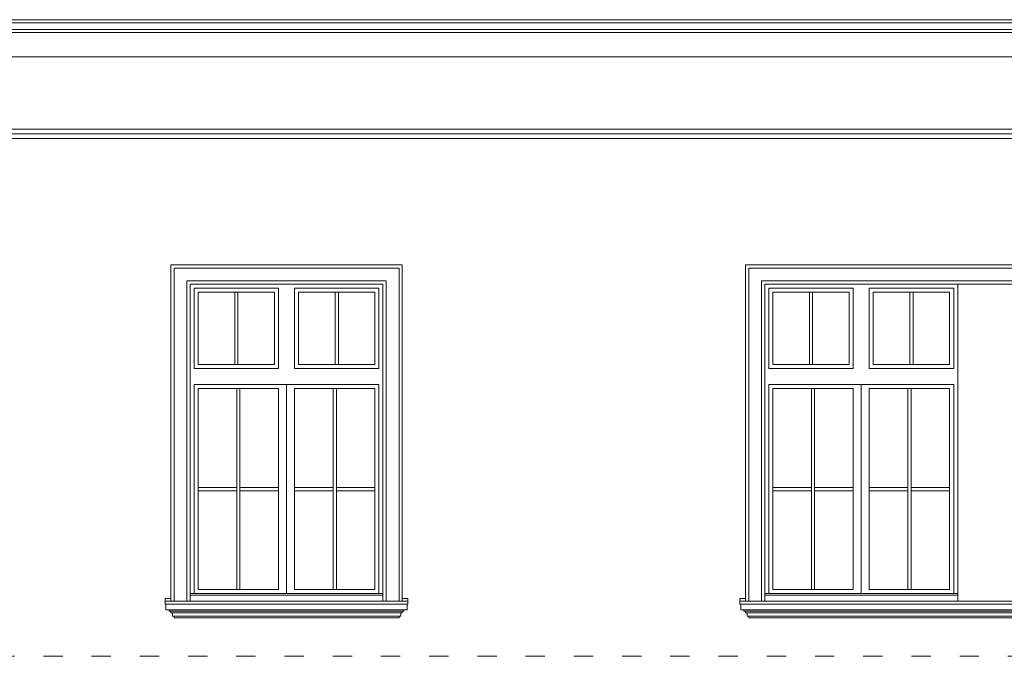
# Model space of a CAD drawing. Units: centimetres. Extents: x -2439 to 4725, y -107832 to -92011.
# Drawn here: x -5 to 607, y -96103 to -95707 of the extents above; entities that cross this region are included whole.
import ezdxf

# ---------------------------------------------------------------- set-up
doc = ezdxf.new("R2010")
doc.units = ezdxf.units.CM
doc.header["$MEASUREMENT"] = 0
doc.linetypes.add('ACAD_ISO03W100', pattern=[30, 12, -18])
doc.layers.add('00-ARCH-ELEWACJE-OKNA', color=2, linetype='Continuous')
doc.layers.add('00-ARCH-ELEWACJE3', color=10, linetype='Continuous')
doc.layers.add('00-ARCH-KOTY WYS', color=80, linetype='Continuous', lineweight=5)

msp = doc.modelspace()

# ---------------------------------------------------------------- linework, layer by layer
at = {"layer": '00-ARCH-ELEWACJE-OKNA', "linetype": 'Continuous', "lineweight": 13}
for p, q in [((88.573, -95859.572), (88.573, -96068.672)), ((232.573, -95859.572), (88.573, -95859.572)), ((90.573, -96068.672), (90.573, -95861.572)), ((90.573, -95861.572), (230.573, -95861.572)), ((230.573, -95861.572), (230.573, -96068.672)), ((232.573, -96068.672), (232.573, -95859.572)), ((446.073, -95859.572), (446.073, -96068.672)), ((745.073, -95859.572), (446.073, -95859.572)), ((448.073, -96068.672), (448.073, -95861.572)), ((448.073, -95861.572), (743.073, -95861.572)), ((98.573, -96068.672), (98.573, -95869.572)), ((98.573, -95869.572), (222.573, -95869.572)), ((100.573, -95871.572), (220.573, -95871.572)), ((100.573, -96068.672), (100.573, -95871.572)), ((103.073, -95874.072), (103.073, -95924.072)), ((155.573, -95874.072), (103.073, -95874.072)), ((155.573, -95924.072), (155.573, -95874.072)), ((165.573, -95874.072), (165.573, -95924.072)), ((218.073, -95874.072), (165.573, -95874.072)), ((218.073, -95924.072), (218.073, -95874.072)), ((220.573, -95871.572), (220.573, -96068.672)), ((222.573, -95869.572), (222.573, -96068.672)), ((456.073, -96068.672), (456.073, -95869.572)), ((456.073, -95869.572), (735.073, -95869.572)), ((458.073, -96068.672), (458.073, -95871.572)), ((458.073, -95871.572), (733.073, -95871.572)), ((460.573, -95874.072), (460.573, -95924.072)), ((513.073, -95874.072), (460.573, -95874.072)), ((513.073, -95924.072), (513.073, -95874.072)), ((523.073, -95874.072), (523.073, -95924.072)), ((575.573, -95874.072), (523.073, -95874.072)), ((575.573, -95924.072), (575.573, -95874.072)), ((578.073, -95871.572), (578.073, -96068.672)), ((105.573, -95876.572), (105.573, -95921.572)), ((153.073, -95876.572), (105.573, -95876.572)), ((128.323, -95921.572), (128.323, -95876.572)), ((130.323, -95876.572), (130.323, -95921.572)), ((153.073, -95921.572), (153.073, -95876.572)), ((168.073, -95876.572), (168.073, -95921.572)), ((215.573, -95876.572), (168.073, -95876.572)), ((190.823, -95921.572), (190.823, -95876.572)), ((192.823, -95876.572), (192.823, -95921.572)), ((215.573, -95921.572), (215.573, -95876.572)), ((463.073, -95876.572), (463.073, -95921.572)), ((510.573, -95876.572), (463.073, -95876.572)), ((485.823, -95921.572), (485.823, -95876.572)), ((487.823, -95876.572), (487.823, -95921.572)), ((510.573, -95921.572), (510.573, -95876.572)), ((525.573, -95876.572), (525.573, -95921.572)), ((573.073, -95876.572), (525.573, -95876.572)), ((548.323, -95921.572), (548.323, -95876.572)), ((550.323, -95876.572), (550.323, -95921.572)), ((573.073, -95921.572), (573.073, -95876.572)), ((105.573, -95921.572), (153.073, -95921.572)), ((168.073, -95921.572), (215.573, -95921.572)), ((463.073, -95921.572), (510.573, -95921.572)), ((525.573, -95921.572), (573.073, -95921.572)), ((103.073, -95924.072), (155.573, -95924.072)), ((165.573, -95924.072), (218.073, -95924.072)), ((460.573, -95924.072), (513.073, -95924.072)), ((523.073, -95924.072), (575.573, -95924.072)), ((103.073, -95934.072), (103.073, -96064.072)), ((218.073, -95934.072), (103.073, -95934.072)), ((160.573, -95934.072), (160.573, -95936.572)), ((218.073, -96064.072), (218.073, -95934.072)), ((460.573, -95934.072), (460.573, -96064.072)), ((575.573, -95934.072), (460.573, -95934.072)), ((518.073, -95934.072), (518.073, -95936.572)), ((575.573, -96064.072), (575.573, -95934.072)), ((105.573, -95936.572), (105.573, -96061.572)), ((155.573, -95936.572), (105.573, -95936.572)), ((129.573, -95998.072), (129.573, -95936.572)), ((131.573, -95936.572), (131.573, -95998.072)), ((155.573, -96061.572), (155.573, -95936.572)), ((160.573, -95936.572), (160.573, -96061.572)), ((165.573, -95936.572), (165.573, -96061.572)), ((215.573, -95936.572), (165.573, -95936.572)), ((189.573, -95998.072), (189.573, -95936.572)), ((191.573, -95936.572), (191.573, -95998.072)), ((215.573, -96061.572), (215.573, -95936.572)), ((463.073, -95936.572), (463.073, -96061.572)), ((513.073, -95936.572), (463.073, -95936.572)), ((487.073, -95998.072), (487.073, -95936.572)), ((489.073, -95936.572), (489.073, -95998.072)), ((513.073, -96061.572), (513.073, -95936.572)), ((518.073, -95936.572), (518.073, -96061.572)), ((523.073, -95936.572), (523.073, -96061.572)), ((573.073, -95936.572), (523.073, -95936.572)), ((547.073, -95998.072), (547.073, -95936.572)), ((549.073, -95936.572), (549.073, -95998.072)), ((573.073, -96061.572), (573.073, -95936.572)), ((105.573, -95998.072), (129.573, -95998.072)), ((129.573, -96000.072), (105.573, -96000.072)), ((129.573, -95998.072), (129.573, -96000.072)), ((129.573, -96061.572), (129.573, -96000.072)), ((131.573, -96000.072), (131.573, -95998.072)), ((131.573, -95998.072), (155.573, -95998.072)), ((131.573, -96000.072), (131.573, -96061.572)), ((155.573, -96000.072), (131.573, -96000.072)), ((165.573, -95998.072), (189.573, -95998.072)), ((189.573, -96000.072), (165.573, -96000.072)), ((189.573, -95998.072), (189.573, -96000.072)), ((189.573, -96061.572), (189.573, -96000.072)), ((191.573, -96000.072), (191.573, -95998.072)), ((191.573, -95998.072), (215.573, -95998.072)), ((191.573, -96000.072), (191.573, -96061.572)), ((215.573, -96000.072), (191.573, -96000.072)), ((463.073, -95998.072), (487.073, -95998.072)), ((487.073, -96000.072), (463.073, -96000.072)), ((487.073, -95998.072), (487.073, -96000.072)), ((487.073, -96061.572), (487.073, -96000.072)), ((489.073, -96000.072), (489.073, -95998.072)), ((489.073, -95998.072), (513.073, -95998.072)), ((489.073, -96000.072), (489.073, -96061.572)), ((513.073, -96000.072), (489.073, -96000.072)), ((523.073, -95998.072), (547.073, -95998.072)), ((547.073, -96000.072), (523.073, -96000.072)), ((547.073, -95998.072), (547.073, -96000.072)), ((547.073, -96061.572), (547.073, -96000.072)), ((549.073, -96000.072), (549.073, -95998.072)), ((549.073, -95998.072), (573.073, -95998.072)), ((549.073, -96000.072), (549.073, -96061.572)), ((573.073, -96000.072), (549.073, -96000.072)), ((220.573, -96064.072), (100.573, -96064.072)), ((105.573, -96061.572), (155.573, -96061.572)), ((160.573, -96061.572), (160.573, -96064.072)), ((165.573, -96061.572), (215.573, -96061.572)), ((578.073, -96064.072), (458.073, -96064.072)), ((463.073, -96061.572), (513.073, -96061.572)), ((518.073, -96061.572), (518.073, -96064.072)), ((523.073, -96061.572), (573.073, -96061.572)), ((85.073, -96067.066), (88.573, -96067.066)), ((85.073, -96068.672), (85.073, -96067.066)), ((85.073, -96068.672), (85.073, -96070.672)), ((236.073, -96068.672), (85.073, -96068.672)), ((220.573, -96065.072), (100.573, -96065.072)), ((232.573, -96067.066), (236.073, -96067.066)), ((236.073, -96067.066), (236.073, -96068.672)), ((236.073, -96068.672), (236.073, -96070.672)), ((442.573, -96067.066), (446.073, -96067.066)), ((442.573, -96068.672), (442.573, -96067.066)), ((442.573, -96068.672), (442.573, -96070.672)), ((595.573, -96068.672), (442.573, -96068.672)), ((578.073, -96065.072), (458.073, -96065.072)), ((748.573, -96068.672), (595.573, -96068.672)), ((236.073, -96070.672), (85.073, -96070.672)), ((85.573, -96074.072), (85.573, -96070.672)), ((235.573, -96074.072), (85.573, -96074.072)), ((87.573, -96075.072), (87.573, -96074.072)), ((233.573, -96075.072), (87.573, -96075.072)), ((88.573, -96076.072), (88.573, -96075.072)), ((232.573, -96076.072), (88.573, -96076.072)), ((89.573, -96078.072), (89.573, -96076.072)), ((231.573, -96078.072), (231.573, -96076.072)), ((232.573, -96076.072), (232.573, -96075.072)), ((233.573, -96075.072), (233.573, -96074.072)), ((235.573, -96074.072), (235.573, -96070.672)), ((595.573, -96070.672), (442.573, -96070.672)), ((443.073, -96074.072), (443.073, -96070.672)), ((748.073, -96074.072), (443.073, -96074.072)), ((445.073, -96075.072), (445.073, -96074.072)), ((746.073, -96075.072), (445.073, -96075.072)), ((446.073, -96076.072), (446.073, -96075.072)), ((745.073, -96076.072), (446.073, -96076.072)), ((447.073, -96078.072), (447.073, -96076.072)), ((748.573, -96070.672), (595.573, -96070.672)), ((231.573, -96078.072), (89.573, -96078.072)), ((90.573, -96079.072), (90.573, -96078.072)), ((90.573, -96079.072), (91.573, -96079.072)), ((230.573, -96079.072), (90.573, -96079.072)), ((229.573, -96079.072), (230.573, -96079.072)), ((230.573, -96079.072), (230.573, -96078.072)), ((744.073, -96078.072), (447.073, -96078.072)), ((448.073, -96079.072), (448.073, -96078.072)), ((448.073, -96079.072), (449.073, -96079.072)), ((743.073, -96079.072), (448.073, -96079.072))]:
    msp.add_line(p, q, dxfattribs=at)
at = {"layer": '00-ARCH-ELEWACJE3', "linetype": 'Continuous', "lineweight": 13}
for p, q in [((1250.073, -95707.072), (-925.927, -95707.072)), ((1214.073, -95709.072), (-889.927, -95709.072)), ((1207.073, -95713.072), (-882.927, -95713.072)), ((1207.073, -95715.072), (-882.927, -95715.072)), ((1204.073, -95730.072), (-879.927, -95730.072)), ((1207.073, -95775.072), (-882.927, -95775.072)), ((1207.073, -95778.072), (-882.927, -95778.072)), ((1202.073, -95781.072), (-877.927, -95781.072))]:
    msp.add_line(p, q, dxfattribs=at)
at = {"layer": '00-ARCH-KOTY WYS', "linetype": 'ACAD_ISO03W100', "lineweight": 0}
msp.add_line((-1940.688, -96103.072), (4015.084, -96103.072), dxfattribs=at)

doc.saveas('drawing.dxf')
